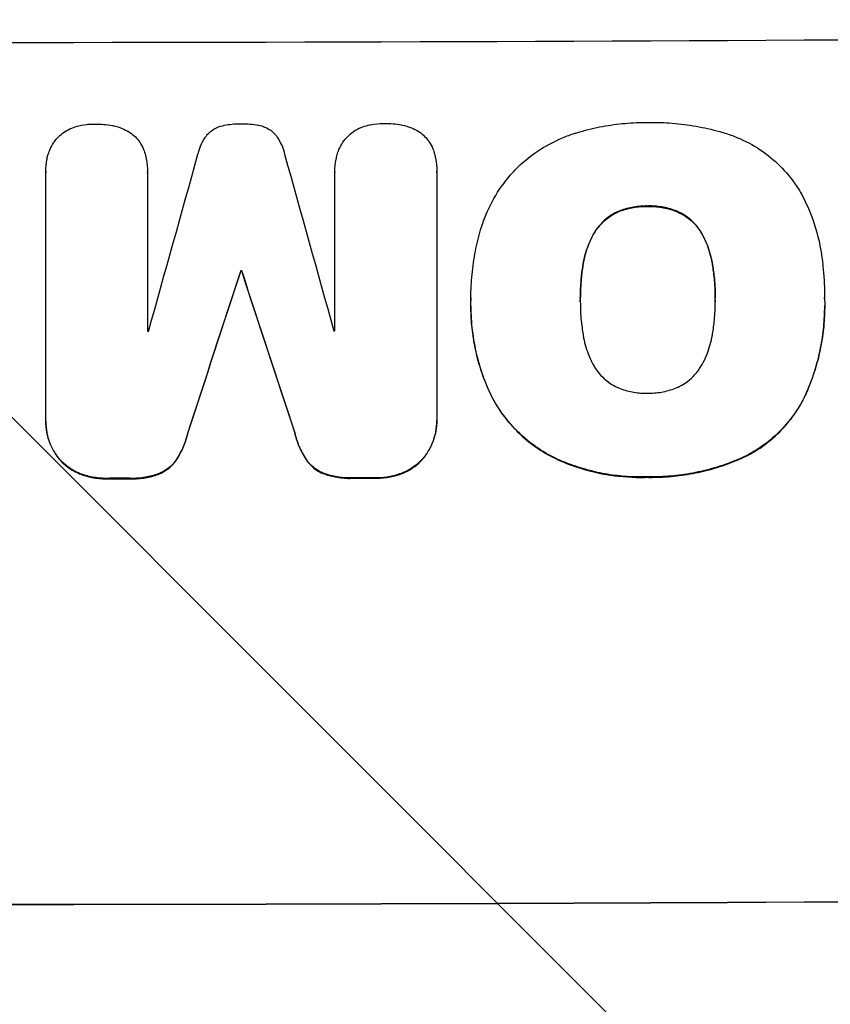
# Model space of a CAD drawing. Units: millimetres. Extents: x -5052 to 3627, y -3292 to 4689.
# Drawn here: x 558 to 657, y 3000 to 3120 of the extents above; entities that cross this region are included whole.
import ezdxf

# ---------------------------------------------------------------- set-up
doc = ezdxf.new("R2010")
doc.units = ezdxf.units.MM
doc.header["$LTSCALE"] = 20
doc.linetypes.add('HIDDEN', pattern=[9.525, 6.35, -3.175])
doc.layers.add('2d', color=230, linetype='Continuous')
doc.layers.add('EN-Free_Space_Hatch', color=10, linetype='HIDDEN')

msp = doc.modelspace()

# ---------------------------------------------------------------- hatches: boundary and pattern name
at = {"layer": 'EN-Free_Space_Hatch'}
h = msp.add_hatch(dxfattribs=at)
h.set_pattern_fill('ANSI31', color=256, scale=100)
h.set_pattern_definition([(315, (-459, 3189), (224.506, 224.506), [])])
edge = h.paths.add_edge_path()
edge.add_arc((541, 3189.01), 1000, 90, 180, ccw=False)
edge.add_arc((541, 3189.01), 1000, 0, 90, ccw=False)
edge.add_line((1541, 3189.01), (1541, 1091))
edge.add_arc((541, 1091), 1000, -33.05884, 0, ccw=False)
edge.add_arc((541, 0), 1000, 0, 33.05884, ccw=False)
edge.add_line((1541, 0), (1541, -312.3))
edge.add_line((1541, -312.3), (2288.9, -1083.26))
edge.add_arc((1571.15, -1779.55), 1000, -45.86955, 44.13045, ccw=False)
edge.add_arc((1571.15, -1779.55), 1000, 224.13045, 314.13045, ccw=False)
edge.add_line((853.39, -2475.85), (105.49, -1704.89))
edge.add_arc((1541, -312.3), 2000, 180, 224.13045, ccw=False)
edge.add_line((-459, -312.3), (-459, 0))
edge.add_arc((541, 0), 1000, 146.94116, 180, ccw=False)
edge.add_arc((541, 1091), 1000, 180, 213.05884, ccw=False)
edge.add_line((-459, 1091), (-459, 3189.01))
edge = h.paths.add_edge_path()
edge.add_arc((-2705, -491), 500, 0, 360)

# ---------------------------------------------------------------- linework, layer by layer
at = {"layer": '2d'}
for p, q in [((561.03, 3101.45), (561.03, 3101.5)), ((573.42, 3101.33), (573.42, 3101.39)), ((596.22, 3101.36), (596.22, 3101.41)), ((596.22, 3082.04), (596.22, 3101.33)), ((608.63, 3101.42), (608.63, 3101.47)), ((608.63, 3101.37), (608.63, 3071.42)), ((561.03, 3071.32), (561.03, 3101.27)), ((573.41, 3101.28), (573.41, 3082)), ((584.77, 3089.32), (584.77, 3089.37)), ((584.88, 3089.32), (584.88, 3089.37)), ((612.78, 3086.08), (612.78, 3086.13)), ((626.1, 3085.77), (626.1, 3085.82)), ((642.52, 3085.84), (642.52, 3085.89)), ((655.83, 3086.05), (655.83, 3086.1)), ((612.78, 3085.05), (612.78, 3085.1)), ((655.85, 3085.07), (655.85, 3085.12)), ((561.03, 3071.05), (561.03, 3071.1)), ((608.63, 3071.14), (608.63, 3071.19))]:
    msp.add_line(p, q, dxfattribs=at)
for centre, major_axis, ratio, start_param, end_param in [((541, 3174.66), (1099, 0), 0.052336, -1.707396, -1.434197), ((541, 3023.05), (-1097.9, -3927.98), 0.003793, 1.586864, 1.592351), ((541, 3337.1), (-1097.9, 3939.27), 0.003773, 1.629063, 1.634537), ((541, 3013.32), (-1098.87, -3351.53), 0.005081, 1.589262, 1.59514), ((541, 3146.79), (1099, 0), 0.052336, -1.530957, -1.530861), ((541, 3280.65), (-1098.87, 3353.43), 0.005076, 1.626221, 1.632096), ((541, 3139.44), (1098, 0), 0.052336, -1.54127, -1.541158), ((541, 3139.44), (1098, 0), 0.052336, -1.520592, -1.520479), ((541, 3121.56), (1099, 0), 0.052336, -1.545816, -1.543263), ((541, 3121.56), (1099, 0), 0.052336, -1.518552, -1.515986), ((541, 3069.8), (1099, 0), 0.052336, -1.707396, -1.434197)]:
    msp.add_ellipse(centre, major_axis=major_axis, ratio=ratio, start_param=start_param, end_param=end_param, dxfattribs=at)
at = {"layer": '2d', "extrusion": (0, 0, -1)}
for centre, major_axis, ratio, start_param, end_param in [((541, 3013.32), (-1097.87, -3348.48), 0.005081, -1.595176, -1.589293), ((541, 3146.79), (-1098, 0), 0.052336, -1.610768, -1.610672), ((541, 3280.65), (-1097.87, 3350.38), 0.005076, -1.632138, -1.626257), ((541, 3121.56), (-1098, 0), 0.052336, -1.598354, -1.5958), ((541, 3121.56), (-1098, 0), 0.052336, -1.625657, -1.623089), ((541, 3069.8), (-1100, 0), 0.052336, -1.707271, -1.434322)]:
    msp.add_ellipse(centre, major_axis=major_axis, ratio=ratio, start_param=start_param, end_param=end_param, dxfattribs=at)
at = {"layer": '2d'}
for points, knots in [([(625.43, 3106.09), (625.52, 3106.11), (625.6, 3106.14), (626.6, 3106.44), (627.52, 3106.68), (629.36, 3107.04), (630.29, 3107.18), (632.12, 3107.36), (633.03, 3107.41), (634.05, 3107.42), (634.17, 3107.42), (634.3, 3107.41)], [120.942186, 120.942186, 120.942186, 120.942186, 121.199775, 121.199775, 123.896785, 123.896785, 126.593796, 126.593796, 129.290806, 129.290806, 129.660091, 129.660091, 129.660091, 129.660091]), ([(634.3, 3107.41), (634.46, 3107.42), (634.63, 3107.42), (635.73, 3107.42), (636.69, 3107.38), (638.61, 3107.21), (639.58, 3107.07), (641.52, 3106.7), (642.48, 3106.47), (643.53, 3106.16), (643.62, 3106.13), (643.72, 3106.1)], [135.101515, 135.101515, 135.101515, 135.101515, 135.597811, 135.597811, 138.427958, 138.427958, 141.258105, 141.258105, 144.088252, 144.088252, 144.366696, 144.366696, 144.366696, 144.366696]), ([(561.98, 3104.94), (561.98, 3104.94), (561.99, 3104.95), (562.17, 3105.21), (562.36, 3105.45), (562.77, 3105.86), (563.01, 3106.06), (563.28, 3106.24), (563.3, 3106.25), (563.31, 3106.26)], [16.676882, 16.676882, 16.676882, 16.676882, 16.703195, 16.703195, 17.582243, 17.582243, 18.461415, 18.461415, 18.518849, 18.518849, 18.518849, 18.518849]), ([(563.31, 3106.26), (563.59, 3106.44), (563.89, 3106.6), (564.48, 3106.84), (564.77, 3106.94), (565.06, 3107)], [22.04685, 22.04685, 22.04685, 22.04685, 22.995756, 22.995756, 23.846902, 23.846902, 23.846902, 23.846902]), ([(565.06, 3107), (565.16, 3107.03), (565.26, 3107.05), (565.88, 3107.17), (566.41, 3107.22), (566.94, 3107.22), (566.95, 3107.22), (566.97, 3107.22)], [34.800978, 34.800978, 34.800978, 34.800978, 35.094777, 35.094777, 36.620795, 36.620795, 36.672328, 36.672328, 36.672328, 36.672328]), ([(566.97, 3107.22), (567, 3107.22), (567.04, 3107.22), (567.75, 3107.22), (568.44, 3107.16), (569.16, 3107.02), (569.19, 3107.02), (569.22, 3107.01)], [48.233524, 48.233524, 48.233524, 48.233524, 48.339027, 48.339027, 50.353681, 50.353681, 50.436527, 50.436527, 50.436527, 50.436527]), ([(569.22, 3107.01), (569.6, 3106.93), (569.97, 3106.82), (570.61, 3106.56), (570.88, 3106.42), (571.13, 3106.27)], [28.653176, 28.653176, 28.653176, 28.653176, 29.761939, 29.761939, 30.603096, 30.603096, 30.603096, 30.603096]), ([(571.13, 3106.27), (571.18, 3106.24), (571.23, 3106.21), (571.52, 3106.01), (571.74, 3105.83), (572.13, 3105.45), (572.31, 3105.23), (572.48, 3104.98), (572.49, 3104.96), (572.5, 3104.95)], [22.0472, 22.0472, 22.0472, 22.0472, 22.219084, 22.219084, 23.042105, 23.042105, 23.864966, 23.864966, 23.910522, 23.910522, 23.910522, 23.910522]), ([(580.64, 3105.87), (580.7, 3105.94), (580.76, 3106), (580.98, 3106.23), (581.16, 3106.37), (581.55, 3106.64), (581.76, 3106.75), (582.2, 3106.93), (582.43, 3107), (582.69, 3107.05), (582.72, 3107.06), (582.75, 3107.06)], [13.144645, 13.144645, 13.144645, 13.144645, 13.414947, 13.414947, 14.085994, 14.085994, 14.75704, 14.75704, 15.428086, 15.428086, 15.520583, 15.520583, 15.520583, 15.520583]), ([(582.75, 3107.06), (583.41, 3107.19), (584.07, 3107.25), (584.75, 3107.25), (584.79, 3107.25), (584.84, 3107.25)], [45.293164, 45.293164, 45.293164, 45.293164, 47.211378, 47.211378, 47.340901, 47.340901, 47.340901, 47.340901]), ([(584.84, 3107.25), (584.87, 3107.25), (584.9, 3107.25), (585.58, 3107.25), (586.25, 3107.2), (586.92, 3107.07)], [48.206092, 48.206092, 48.206092, 48.206092, 48.306319, 48.306319, 50.24545, 50.24545, 50.24545, 50.24545]), ([(586.92, 3107.07), (586.94, 3107.07), (586.96, 3107.07), (587.21, 3107.02), (587.44, 3106.95), (587.89, 3106.76), (588.1, 3106.65), (588.5, 3106.38), (588.68, 3106.23), (588.9, 3106.01), (588.96, 3105.95), (589.02, 3105.88)], [17.039196, 17.039196, 17.039196, 17.039196, 17.097236, 17.097236, 17.781318, 17.781318, 18.465399, 18.465399, 19.14948, 19.14948, 19.403876, 19.403876, 19.403876, 19.403876]), ([(597.19, 3105), (597.2, 3105.01), (597.2, 3105.02), (597.38, 3105.28), (597.57, 3105.51), (597.99, 3105.93), (598.22, 3106.12), (598.49, 3106.31), (598.51, 3106.32), (598.53, 3106.33)], [16.686004, 16.686004, 16.686004, 16.686004, 16.711614, 16.711614, 17.590553, 17.590553, 18.470877, 18.470877, 18.529041, 18.529041, 18.529041, 18.529041]), ([(598.53, 3106.33), (598.8, 3106.51), (599.1, 3106.67), (599.69, 3106.91), (599.98, 3107.01), (600.27, 3107.07)], [22.059154, 22.059154, 22.059154, 22.059154, 23.009246, 23.009246, 23.860933, 23.860933, 23.860933, 23.860933]), ([(600.27, 3107.07), (600.37, 3107.1), (600.47, 3107.12), (601.1, 3107.24), (601.62, 3107.29), (602.15, 3107.3), (602.16, 3107.3), (602.18, 3107.3)], [34.82153, 34.82153, 34.82153, 34.82153, 35.115595, 35.115595, 36.643518, 36.643518, 36.695117, 36.695117, 36.695117, 36.695117]), ([(602.18, 3107.3), (602.22, 3107.3), (602.25, 3107.3), (602.96, 3107.3), (603.65, 3107.24), (604.37, 3107.1), (604.4, 3107.09), (604.43, 3107.09)], [48.263235, 48.263235, 48.263235, 48.263235, 48.368873, 48.368873, 50.386485, 50.386485, 50.469031, 50.469031, 50.469031, 50.469031]), ([(604.43, 3107.09), (604.81, 3107.01), (605.19, 3106.9), (605.82, 3106.64), (606.09, 3106.5), (606.34, 3106.35)], [28.672297, 28.672297, 28.672297, 28.672297, 29.783074, 29.783074, 30.624458, 30.624458, 30.624458, 30.624458]), ([(606.34, 3106.35), (606.4, 3106.32), (606.45, 3106.29), (606.74, 3106.09), (606.95, 3105.91), (607.34, 3105.53), (607.52, 3105.31), (607.69, 3105.06), (607.7, 3105.05), (607.71, 3105.03)], [22.062941, 22.062941, 22.062941, 22.062941, 22.235876, 22.235876, 23.060172, 23.060172, 23.882899, 23.882899, 23.927616, 23.927616, 23.927616, 23.927616]), ([(561.29, 3103.41), (561.35, 3103.62), (561.42, 3103.84), (561.63, 3104.35), (561.79, 3104.66), (561.98, 3104.94)], [17.699318, 17.699318, 17.699318, 17.699318, 18.327807, 18.327807, 19.287621, 19.287621, 19.287621, 19.287621]), ([(572.5, 3104.95), (572.66, 3104.69), (572.81, 3104.42), (573.02, 3103.9), (573.1, 3103.67), (573.16, 3103.43)], [28.18746, 28.18746, 28.18746, 28.18746, 29.064674, 29.064674, 29.766343, 29.766343, 29.766343, 29.766343]), ([(579.56, 3103.54), (579.63, 3103.88), (579.74, 3104.22), (580.02, 3104.9), (580.21, 3105.25), (580.49, 3105.67), (580.56, 3105.77), (580.64, 3105.87)], [18.819702, 18.819702, 18.819702, 18.819702, 19.812013, 19.812013, 20.912413, 20.912413, 21.268162, 21.268162, 21.268162, 21.268162]), ([(589.02, 3105.88), (589.09, 3105.8), (589.15, 3105.71), (589.44, 3105.28), (589.63, 3104.92), (589.92, 3104.23), (590.02, 3103.9), (590.1, 3103.56)], [32.870997, 32.870997, 32.870997, 32.870997, 33.190818, 33.190818, 34.335092, 34.335092, 35.317086, 35.317086, 35.317086, 35.317086]), ([(596.5, 3103.48), (596.56, 3103.69), (596.63, 3103.9), (596.85, 3104.42), (597.01, 3104.72), (597.19, 3105)], [17.709702, 17.709702, 17.709702, 17.709702, 18.338574, 18.338574, 19.298384, 19.298384, 19.298384, 19.298384]), ([(607.71, 3105.03), (607.88, 3104.78), (608.02, 3104.5), (608.24, 3103.98), (608.31, 3103.75), (608.38, 3103.51)], [28.207228, 28.207228, 28.207228, 28.207228, 29.084429, 29.084429, 29.786574, 29.786574, 29.786574, 29.786574]), ([(618.03, 3101.5), (618.09, 3101.57), (618.16, 3101.64), (619.01, 3102.49), (619.89, 3103.22), (621.82, 3104.53), (622.86, 3105.09), (624.43, 3105.75), (624.93, 3105.93), (625.43, 3106.09)], [66.180962, 66.180962, 66.180962, 66.180962, 66.460587, 66.460587, 69.789321, 69.789321, 73.118055, 73.118055, 74.606674, 74.606674, 74.606674, 74.606674]), ([(643.72, 3106.1), (644.2, 3105.96), (644.68, 3105.79), (646.15, 3105.19), (647.1, 3104.68), (648.87, 3103.51), (649.68, 3102.84), (651.11, 3101.42), (651.78, 3100.61), (652.55, 3099.47), (652.73, 3099.19), (652.9, 3098.9)], [77.725382, 77.725382, 77.725382, 77.725382, 79.173576, 79.173576, 82.223205, 82.223205, 85.272834, 85.272834, 88.315031, 88.315031, 89.256973, 89.256973, 89.256973, 89.256973]), ([(561.03, 3101.27), (561.03, 3101.35), (561.03, 3101.43), (561.03, 3101.95), (561.07, 3102.41), (561.19, 3103.05), (561.24, 3103.23), (561.29, 3103.41)], [21.116657, 21.116657, 21.116657, 21.116657, 21.351667, 21.351667, 22.685913, 22.685913, 23.221207, 23.221207, 23.221207, 23.221207]), ([(573.16, 3103.43), (573.2, 3103.28), (573.23, 3103.14), (573.37, 3102.46), (573.42, 3101.91), (573.42, 3101.39), (573.42, 3101.35), (573.42, 3101.32), (573.41, 3101.28)], [-1.999607, -1.999607, -1.999607, -1.999607, -1.581052, -1.581052, 0, 0, 0, 0.102991, 0.102991, 0.102991, 0.102991]), ([(596.22, 3101.33), (596.22, 3101.36), (596.22, 3101.38), (596.22, 3101.91), (596.27, 3102.42), (596.41, 3103.11), (596.45, 3103.29), (596.5, 3103.48)], [23.680274, 23.680274, 23.680274, 23.680274, 23.761063, 23.761063, 25.244749, 25.244749, 25.782606, 25.782606, 25.782606, 25.782606]), ([(608.38, 3103.51), (608.41, 3103.37), (608.44, 3103.22), (608.58, 3102.54), (608.63, 3102), (608.63, 3101.47), (608.63, 3101.44), (608.63, 3101.4), (608.63, 3101.37)], [-1.999776, -1.999776, -1.999776, -1.999776, -1.581521, -1.581521, 0, 0, 0, 0.102992, 0.102992, 0.102992, 0.102992]), ([(613.96, 3094.35), (614.14, 3094.96), (614.35, 3095.55), (615.05, 3097.24), (615.62, 3098.31), (616.81, 3100.08), (617.4, 3100.82), (618.03, 3101.5)], [59.420078, 59.420078, 59.420078, 59.420078, 61.200406, 61.200406, 64.594608, 64.594608, 67.325013, 67.325013, 67.325013, 67.325013]), ([(652.9, 3098.9), (653.3, 3098.18), (653.67, 3097.42), (654.56, 3095.29), (654.99, 3093.86), (655.37, 3091.9), (655.46, 3091.36), (655.52, 3090.82)], [123.424961, 123.424961, 123.424961, 123.424961, 125.795627, 125.795627, 129.985496, 129.985496, 131.553418, 131.553418, 131.553418, 131.553418]), ([(634.3, 3097.24), (634.21, 3097.25), (634.12, 3097.25), (633.49, 3097.24), (632.93, 3097.19), (631.81, 3096.97), (631.25, 3096.8), (630.68, 3096.56), (630.63, 3096.54), (630.59, 3096.52)], [12.80692, 12.80692, 12.80692, 12.80692, 13.073196, 13.073196, 14.708538, 14.708538, 16.34388, 16.34388, 16.474123, 16.474123, 16.474123, 16.474123]), ([(630.59, 3096.47), (630.63, 3096.49), (630.68, 3096.5), (631.25, 3096.75), (631.81, 3096.91), (632.93, 3097.14), (633.49, 3097.19), (634.12, 3097.2), (634.21, 3097.19), (634.3, 3097.19)], [35.811018, 35.811018, 35.811018, 35.811018, 35.941258, 35.941258, 37.576592, 37.576592, 39.211926, 39.211926, 39.4782, 39.4782, 39.4782, 39.4782]), ([(637.99, 3096.55), (637.95, 3096.57), (637.92, 3096.59), (637.34, 3096.82), (636.78, 3096.99), (635.65, 3097.2), (635.09, 3097.25), (634.46, 3097.25), (634.38, 3097.25), (634.3, 3097.24)], [9.763992, 9.763992, 9.763992, 9.763992, 9.879648, 9.879648, 11.528647, 11.528647, 13.177646, 13.177646, 13.419557, 13.419557, 13.419557, 13.419557]), ([(634.3, 3097.19), (634.38, 3097.19), (634.46, 3097.2), (635.09, 3097.2), (635.65, 3097.15), (636.78, 3096.93), (637.34, 3096.77), (637.92, 3096.53), (637.95, 3096.52), (637.99, 3096.5)], [39.283201, 39.283201, 39.283201, 39.283201, 39.52511, 39.52511, 41.1741, 41.1741, 42.82309, 42.82309, 42.938744, 42.938744, 42.938744, 42.938744]), ([(640.92, 3093.86), (640.83, 3094.02), (640.74, 3094.17), (640.4, 3094.67), (640.14, 3094.99), (639.57, 3095.55), (639.25, 3095.82), (638.62, 3096.24), (638.31, 3096.41), (637.99, 3096.55)], [3.072631, 3.072631, 3.072631, 3.072631, 3.598042, 3.598042, 4.797389, 4.797389, 6.001868, 6.001868, 6.996314, 6.996314, 6.996314, 6.996314]), ([(630.59, 3096.52), (630.28, 3096.38), (629.98, 3096.21), (629.35, 3095.78), (629.03, 3095.51), (628.47, 3094.95), (628.2, 3094.63), (627.86, 3094.12), (627.77, 3093.96), (627.68, 3093.8)], [12.294465, 12.294465, 12.294465, 12.294465, 13.261887, 13.261887, 14.468969, 14.468969, 15.67154, 15.67154, 16.204297, 16.204297, 16.204297, 16.204297]), ([(627.68, 3093.74), (627.77, 3093.91), (627.86, 3094.07), (628.2, 3094.57), (628.47, 3094.89), (629.03, 3095.46), (629.35, 3095.73), (629.98, 3096.16), (630.28, 3096.32), (630.59, 3096.47)], [22.35415, 22.35415, 22.35415, 22.35415, 22.88691, 22.88691, 24.089482, 24.089482, 25.296556, 25.296556, 26.26397, 26.26397, 26.26397, 26.26397]), ([(637.99, 3096.5), (638.31, 3096.36), (638.62, 3096.19), (639.25, 3095.76), (639.57, 3095.5), (640.14, 3094.94), (640.4, 3094.62), (640.74, 3094.12), (640.83, 3093.96), (640.92, 3093.8)], [31.460657, 31.460657, 31.460657, 31.460657, 32.455093, 32.455093, 33.659563, 33.659563, 34.85891, 34.85891, 35.384325, 35.384325, 35.384325, 35.384325]), ([(612.78, 3085.77), (612.78, 3085.89), (612.78, 3086.01), (612.78, 3087.05), (612.83, 3087.98), (613.01, 3089.87), (613.14, 3090.82), (613.5, 3092.63), (613.71, 3093.5), (613.96, 3094.35)], [88.297578, 88.297578, 88.297578, 88.297578, 88.656924, 88.656924, 91.420661, 91.420661, 94.184398, 94.184398, 96.715859, 96.715859, 96.715859, 96.715859]), ([(627.68, 3093.8), (627.49, 3093.45), (627.32, 3093.1), (626.88, 3092.02), (626.65, 3091.27), (626.47, 3090.36), (626.45, 3090.21), (626.42, 3090.06)], [29.757778, 29.757778, 29.757778, 29.757778, 30.860142, 30.860142, 33.061165, 33.061165, 33.50548, 33.50548, 33.50548, 33.50548]), ([(626.42, 3090.01), (626.45, 3090.16), (626.47, 3090.31), (626.65, 3091.22), (626.88, 3091.97), (627.32, 3093.05), (627.49, 3093.4), (627.68, 3093.74)], [37.018767, 37.018767, 37.018767, 37.018767, 37.463079, 37.463079, 39.664099, 39.664099, 40.766465, 40.766465, 40.766465, 40.766465]), ([(642.19, 3090.13), (642.17, 3090.28), (642.15, 3090.42), (641.97, 3091.31), (641.75, 3092.04), (641.3, 3093.12), (641.12, 3093.5), (640.92, 3093.86)], [1.734478, 1.734478, 1.734478, 1.734478, 2.159966, 2.159966, 4.319933, 4.319933, 5.488343, 5.488343, 5.488343, 5.488343]), ([(640.92, 3093.8), (641.12, 3093.44), (641.3, 3093.07), (641.75, 3091.99), (641.97, 3091.25), (642.15, 3090.37), (642.17, 3090.22), (642.19, 3090.08)], [63.756597, 63.756597, 63.756597, 63.756597, 64.925002, 64.925002, 67.084969, 67.084969, 67.510458, 67.510458, 67.510458, 67.510458]), ([(655.52, 3090.82), (655.58, 3090.39), (655.63, 3089.96), (655.78, 3088.38), (655.83, 3087.23), (655.83, 3086.1), (655.83, 3086.06), (655.83, 3086.01), (655.83, 3085.96)], [-4.647717, -4.647717, -4.647717, -4.647717, -3.386318, -3.386318, 0, 0, 0, 0.143603, 0.143603, 0.143603, 0.143603]), ([(626.42, 3090.06), (626.33, 3089.52), (626.26, 3088.97), (626.14, 3087.62), (626.1, 3086.82), (626.1, 3085.96), (626.1, 3085.89), (626.1, 3085.82)], [72.153028, 72.153028, 72.153028, 72.153028, 73.739428, 73.739428, 76.111017, 76.111017, 76.322995, 76.322995, 76.322995, 76.322995]), ([(626.1, 3086), (626.1, 3086.78), (626.14, 3087.57), (626.26, 3088.91), (626.33, 3089.46), (626.42, 3090.01)], [37.830264, 37.830264, 37.830264, 37.830264, 40.161121, 40.161121, 41.760967, 41.760967, 41.760967, 41.760967]), ([(642.52, 3085.89), (642.52, 3085.95), (642.53, 3086.01), (642.53, 3086.07), (642.53, 3086.86), (642.49, 3087.66), (642.36, 3089.02), (642.29, 3089.58), (642.19, 3090.13)], [-0.181199, -0.181199, -0.181199, -0.181199, 0, 0, 0, 2.366234, 2.366234, 3.988186, 3.988186, 3.988186, 3.988186]), ([(642.19, 3090.08), (642.29, 3089.52), (642.36, 3088.97), (642.49, 3087.62), (642.52, 3086.83), (642.53, 3086.05)], [-3.988185, -3.988185, -3.988185, -3.988185, -2.36623, -2.36623, -0.026312, -0.026312, -0.026312, -0.026312]), ([(615, 3074.73), (614.9, 3074.96), (614.8, 3075.19), (614.38, 3076.2), (614.1, 3077), (613.61, 3078.6), (613.41, 3079.42), (613.09, 3081.05), (612.97, 3081.87), (612.81, 3083.5), (612.78, 3084.31), (612.78, 3085.32), (612.78, 3085.54), (612.78, 3085.77)], [66.290443, 66.290443, 66.290443, 66.290443, 67.002359, 67.002359, 69.389147, 69.389147, 71.775935, 71.775935, 74.162723, 74.162723, 76.549511, 76.549511, 77.215314, 77.215314, 77.215314, 77.215314]), ([(626.1, 3085.82), (626.1, 3085.75), (626.1, 3085.68), (626.1, 3084.84), (626.13, 3084.06), (626.26, 3082.73), (626.34, 3082.17), (626.43, 3081.61)], [73.51778, 73.51778, 73.51778, 73.51778, 73.72851, 73.72851, 76.028299, 76.028299, 77.653715, 77.653715, 77.653715, 77.653715]), ([(642.19, 3081.68), (642.29, 3082.25), (642.37, 3082.82), (642.49, 3084.13), (642.53, 3084.87), (642.53, 3085.59), (642.53, 3085.69), (642.53, 3085.79), (642.52, 3085.89)], [-3.839663, -3.839663, -3.839663, -3.839663, -2.187947, -2.187947, 0, 0, 0, 0.296734, 0.296734, 0.296734, 0.296734]), ([(655.83, 3085.96), (655.84, 3085.68), (655.85, 3085.4), (655.85, 3085.12), (655.85, 3084.29), (655.81, 3083.45), (655.65, 3081.76), (655.52, 3080.91), (655.19, 3079.21), (654.98, 3078.36), (654.47, 3076.69), (654.18, 3075.86), (653.72, 3074.74), (653.58, 3074.43), (653.44, 3074.13)], [-0.8383, -0.8383, -0.8383, -0.8383, 0, 0, 0, 2.479443, 2.479443, 4.958885, 4.958885, 7.438328, 7.438328, 9.91777, 9.91777, 10.865896, 10.865896, 10.865896, 10.865896]), ([(612.78, 3085.05), (612.78, 3084.07), (612.83, 3083.08), (613.07, 3081.1), (613.24, 3080.11), (613.72, 3078.15), (614.01, 3077.18), (614.56, 3075.7), (614.77, 3075.19), (615, 3074.68)], [46.984636, 46.984636, 46.984636, 46.984636, 49.917542, 49.917542, 52.850449, 52.850449, 55.783356, 55.783356, 57.390273, 57.390273, 57.390273, 57.390273]), ([(653.44, 3074.08), (653.58, 3074.38), (653.72, 3074.7), (654.18, 3075.82), (654.48, 3076.65), (654.98, 3078.32), (655.19, 3079.17), (655.52, 3080.86), (655.65, 3081.71), (655.81, 3083.4), (655.85, 3084.24), (655.85, 3085.07)], [-10.865131, -10.865131, -10.865131, -10.865131, -9.906763, -9.906763, -7.430072, -7.430072, -4.953381, -4.953381, -2.476691, -2.476691, 0, 0, 0, 0]), ([(626.43, 3081.61), (626.45, 3081.48), (626.47, 3081.35), (626.65, 3080.46), (626.88, 3079.7), (627.33, 3078.61), (627.5, 3078.24), (627.69, 3077.89)], [37.467283, 37.467283, 37.467283, 37.467283, 37.854095, 37.854095, 40.076184, 40.076184, 41.212708, 41.212708, 41.212708, 41.212708]), ([(640.92, 3077.95), (641.12, 3078.31), (641.3, 3078.69), (641.75, 3079.77), (641.97, 3080.5), (642.14, 3081.39), (642.17, 3081.53), (642.19, 3081.68)], [63.159427, 63.159427, 63.159427, 63.159427, 64.332686, 64.332686, 66.475202, 66.475202, 66.909313, 66.909313, 66.909313, 66.909313]), ([(627.69, 3077.89), (627.79, 3077.72), (627.89, 3077.56), (628.23, 3077.05), (628.5, 3076.73), (629.07, 3076.16), (629.39, 3075.9), (630.02, 3075.48), (630.31, 3075.31), (630.62, 3075.17)], [22.562103, 22.562103, 22.562103, 22.562103, 23.106632, 23.106632, 24.321627, 24.321627, 25.539079, 25.539079, 26.488609, 26.488609, 26.488609, 26.488609]), ([(637.99, 3075.21), (638.3, 3075.35), (638.6, 3075.52), (639.23, 3075.95), (639.55, 3076.22), (640.12, 3076.79), (640.39, 3077.11), (640.73, 3077.62), (640.83, 3077.78), (640.92, 3077.95)], [31.889694, 31.889694, 31.889694, 31.889694, 32.853902, 32.853902, 34.072058, 34.072058, 35.287542, 35.287542, 35.825201, 35.825201, 35.825201, 35.825201]), ([(630.62, 3075.17), (630.66, 3075.16), (630.7, 3075.14), (631.28, 3074.9), (631.85, 3074.73), (632.98, 3074.52), (633.55, 3074.47), (634.17, 3074.47), (634.23, 3074.47), (634.3, 3074.47)], [36.334613, 36.334613, 36.334613, 36.334613, 36.463135, 36.463135, 38.122217, 38.122217, 39.781298, 39.781298, 39.97716, 39.97716, 39.97716, 39.97716]), ([(634.3, 3074.47), (634.36, 3074.47), (634.42, 3074.47), (635.04, 3074.47), (635.62, 3074.53), (636.77, 3074.76), (637.34, 3074.93), (637.93, 3075.18), (637.96, 3075.19), (637.99, 3075.21)], [40.180379, 40.180379, 40.180379, 40.180379, 40.362975, 40.362975, 42.048685, 42.048685, 43.734394, 43.734394, 43.835255, 43.835255, 43.835255, 43.835255]), ([(623.46, 3066.38), (622.6, 3066.77), (621.77, 3067.23), (620.06, 3068.38), (619.19, 3069.09), (617.67, 3070.61), (616.95, 3071.47), (615.82, 3073.14), (615.38, 3073.92), (615, 3074.73)], [33.076187, 33.076187, 33.076187, 33.076187, 35.751258, 35.751258, 39.003898, 39.003898, 42.24601, 42.24601, 44.782502, 44.782502, 44.782502, 44.782502]), ([(615, 3074.68), (615.38, 3073.87), (615.83, 3073.08), (616.95, 3071.41), (617.67, 3070.55), (619.2, 3069.03), (620.06, 3068.32), (621.78, 3067.18), (622.6, 3066.72), (623.46, 3066.33)], [59.162339, 59.162339, 59.162339, 59.162339, 61.705385, 61.705385, 64.949785, 64.949785, 68.200119, 68.200119, 70.868619, 70.868619, 70.868619, 70.868619]), ([(653.44, 3074.13), (653.12, 3073.47), (652.76, 3072.84), (651.77, 3071.37), (651.1, 3070.56), (649.68, 3069.13), (648.87, 3068.46), (647.37, 3067.44), (646.71, 3067.06), (646.02, 3066.72)], [7.002645, 7.002645, 7.002645, 7.002645, 9.063853, 9.063853, 12.085137, 12.085137, 15.121205, 15.121205, 17.283249, 17.283249, 17.283249, 17.283249]), ([(646.02, 3066.67), (646.71, 3067), (647.36, 3067.38), (648.86, 3068.4), (649.67, 3069.07), (651.09, 3070.5), (651.76, 3071.31), (652.75, 3072.78), (653.12, 3073.42), (653.44, 3074.08)], [79.60627, 79.60627, 79.60627, 79.60627, 81.757746, 81.757746, 84.790101, 84.790101, 87.815074, 87.815074, 89.886822, 89.886822, 89.886822, 89.886822]), ([(608.63, 3071.42), (608.63, 3071.34), (608.63, 3071.27), (608.63, 3071.19), (608.63, 3070.74), (608.59, 3070.27), (608.4, 3069.33), (608.26, 3068.87), (607.9, 3067.98), (607.67, 3067.55), (607.24, 3066.92), (607.08, 3066.7), (606.9, 3066.49)], [-0.23204, -0.23204, -0.23204, -0.23204, 0, 0, 0, 1.363715, 1.363715, 2.72743, 2.72743, 4.091145, 4.091145, 4.890323, 4.890323, 4.890323, 4.890323]), ([(562.75, 3066.4), (562.58, 3066.6), (562.42, 3066.82), (562, 3067.44), (561.77, 3067.87), (561.39, 3068.77), (561.25, 3069.23), (561.07, 3070.17), (561.03, 3070.64), (561.03, 3071.17), (561.03, 3071.25), (561.03, 3071.32)], [17.046621, 17.046621, 17.046621, 17.046621, 17.827949, 17.827949, 19.199131, 19.199131, 20.570313, 20.570313, 21.941494, 21.941494, 22.164255, 22.164255, 22.164255, 22.164255]), ([(561.03, 3071.05), (561.03, 3070.59), (561.07, 3070.12), (561.25, 3069.18), (561.39, 3068.71), (561.77, 3067.82), (562, 3067.39), (562.42, 3066.77), (562.58, 3066.55), (562.75, 3066.35)], [21.941488, 21.941488, 21.941488, 21.941488, 23.31267, 23.31267, 24.683851, 24.683851, 26.055033, 26.055033, 26.836361, 26.836361, 26.836361, 26.836361]), ([(606.9, 3066.44), (607.08, 3066.65), (607.24, 3066.87), (607.67, 3067.5), (607.9, 3067.92), (608.26, 3068.81), (608.4, 3069.28), (608.59, 3070.21), (608.63, 3070.68), (608.63, 3071.14)], [-4.89032, -4.89032, -4.89032, -4.89032, -4.091146, -4.091146, -2.72743, -2.72743, -1.363715, -1.363715, 0, 0, 0, 0]), ([(578.32, 3069.68), (578.19, 3069.12), (578.02, 3068.57), (577.56, 3067.48), (577.28, 3066.93), (576.94, 3066.42)], [2.154689, 2.154689, 2.154689, 2.154689, 3.771688, 3.771688, 5.513146, 5.513146, 5.513146, 5.513146]), ([(576.94, 3066.37), (577.28, 3066.88), (577.56, 3067.43), (578.02, 3068.52), (578.19, 3069.07), (578.32, 3069.62)], [54.843812, 54.843812, 54.843812, 54.843812, 56.585269, 56.585269, 58.202269, 58.202269, 58.202269, 58.202269]), ([(592.71, 3066.45), (592.38, 3066.97), (592.09, 3067.52), (591.63, 3068.61), (591.46, 3069.16), (591.33, 3069.7)], [26.438315, 26.438315, 26.438315, 26.438315, 28.190673, 28.190673, 29.79455, 29.79455, 29.79455, 29.79455]), ([(591.33, 3069.65), (591.46, 3069.1), (591.63, 3068.56), (592.09, 3067.47), (592.38, 3066.92), (592.71, 3066.4)], [34.633292, 34.633292, 34.633292, 34.633292, 36.238454, 36.238454, 37.989587, 37.989587, 37.989587, 37.989587]), ([(646.02, 3066.72), (645.79, 3066.62), (645.55, 3066.51), (644.48, 3066.06), (643.62, 3065.75), (641.88, 3065.22), (641, 3065), (639.23, 3064.64), (638.35, 3064.51), (636.59, 3064.33), (635.72, 3064.29), (634.67, 3064.28), (634.49, 3064.29), (634.3, 3064.29)], [30.175456, 30.175456, 30.175456, 30.175456, 30.902395, 30.902395, 33.485842, 33.485842, 36.069289, 36.069289, 38.652736, 38.652736, 41.236182, 41.236182, 41.798233, 41.798233, 41.798233, 41.798233]), ([(634.3, 3064.24), (634.49, 3064.23), (634.67, 3064.23), (635.72, 3064.24), (636.59, 3064.28), (638.35, 3064.46), (639.23, 3064.59), (641, 3064.94), (641.88, 3065.17), (643.62, 3065.7), (644.48, 3066.01), (645.55, 3066.46), (645.79, 3066.56), (646.02, 3066.67)], [123.070499, 123.070499, 123.070499, 123.070499, 123.632546, 123.632546, 126.21597, 126.21597, 128.799395, 128.799395, 131.382819, 131.382819, 133.966244, 133.966244, 134.693196, 134.693196, 134.693196, 134.693196]), ([(565.18, 3064.71), (565.16, 3064.72), (565.13, 3064.73), (564.71, 3064.9), (564.32, 3065.11), (563.61, 3065.58), (563.29, 3065.85), (562.92, 3066.22), (562.83, 3066.31), (562.75, 3066.4)], [12.171652, 12.171652, 12.171652, 12.171652, 12.244016, 12.244016, 13.468492, 13.468492, 14.692968, 14.692968, 15.047187, 15.047187, 15.047187, 15.047187]), ([(562.75, 3066.35), (562.83, 3066.26), (562.92, 3066.17), (563.29, 3065.8), (563.61, 3065.53), (564.32, 3065.05), (564.71, 3064.85), (565.13, 3064.67), (565.16, 3064.66), (565.18, 3064.65)], [24.131871, 24.131871, 24.131871, 24.131871, 24.486369, 24.486369, 25.710773, 25.710773, 26.935177, 26.935177, 27.007408, 27.007408, 27.007408, 27.007408]), ([(576.94, 3066.42), (576.77, 3066.16), (576.58, 3065.93), (576.16, 3065.51), (575.92, 3065.31), (575.42, 3064.98), (575.16, 3064.84), (574.89, 3064.72)], [2.708835, 2.708835, 2.708835, 2.708835, 3.588232, 3.588232, 4.485521, 4.485521, 5.311342, 5.311342, 5.311342, 5.311342]), ([(574.89, 3064.67), (575.16, 3064.78), (575.42, 3064.93), (575.92, 3065.26), (576.16, 3065.46), (576.58, 3065.88), (576.77, 3066.11), (576.94, 3066.37)], [23.39745, 23.39745, 23.39745, 23.39745, 24.223598, 24.223598, 25.121001, 25.121001, 25.999958, 25.999958, 25.999958, 25.999958]), ([(594.75, 3064.76), (594.49, 3064.88), (594.23, 3065.02), (593.73, 3065.35), (593.49, 3065.55), (593.07, 3065.97), (592.88, 3066.2), (592.71, 3066.45)], [9.114017, 9.114017, 9.114017, 9.114017, 9.936077, 9.936077, 10.839735, 10.839735, 11.716431, 11.716431, 11.716431, 11.716431]), ([(592.71, 3066.4), (592.88, 3066.15), (593.07, 3065.92), (593.49, 3065.5), (593.73, 3065.3), (594.23, 3064.96), (594.49, 3064.82), (594.75, 3064.71)], [17.182582, 17.182582, 17.182582, 17.182582, 18.059278, 18.059278, 18.962935, 18.962935, 19.784992, 19.784992, 19.784992, 19.784992]), ([(606.9, 3066.49), (606.82, 3066.4), (606.74, 3066.32), (606.37, 3065.95), (606.04, 3065.67), (605.33, 3065.19), (604.94, 3064.98), (604.52, 3064.81), (604.5, 3064.8), (604.47, 3064.79)], [4.561453, 4.561453, 4.561453, 4.561453, 4.910264, 4.910264, 6.140074, 6.140074, 7.369883, 7.369883, 7.440153, 7.440153, 7.440153, 7.440153]), ([(604.47, 3064.74), (604.5, 3064.75), (604.52, 3064.75), (604.94, 3064.93), (605.33, 3065.14), (606.04, 3065.62), (606.37, 3065.89), (606.74, 3066.26), (606.82, 3066.35), (606.9, 3066.44)], [31.874962, 31.874962, 31.874962, 31.874962, 31.944197, 31.944197, 33.173453, 33.173453, 34.402709, 34.402709, 34.753679, 34.753679, 34.753679, 34.753679]), ([(634.3, 3064.29), (634.05, 3064.28), (633.81, 3064.28), (632.79, 3064.27), (632, 3064.3), (630.4, 3064.45), (629.6, 3064.56), (628, 3064.87), (627.21, 3065.06), (625.63, 3065.53), (624.85, 3065.8), (623.88, 3066.2), (623.67, 3066.29), (623.46, 3066.38)], [36.668029, 36.668029, 36.668029, 36.668029, 37.402797, 37.402797, 39.74078, 39.74078, 42.078764, 42.078764, 44.416747, 44.416747, 46.754731, 46.754731, 47.401691, 47.401691, 47.401691, 47.401691]), ([(623.46, 3066.33), (623.88, 3066.15), (624.3, 3065.97), (626.05, 3065.31), (627.41, 3064.93), (630.06, 3064.42), (631.47, 3064.26), (633.36, 3064.22), (633.83, 3064.22), (634.3, 3064.24)], [92.254234, 92.254234, 92.254234, 92.254234, 93.545319, 93.545319, 97.615845, 97.615845, 101.693126, 101.693126, 103.023564, 103.023564, 103.023564, 103.023564]), ([(568.45, 3064.11), (568.41, 3064.11), (568.37, 3064.11), (567.79, 3064.11), (567.24, 3064.16), (566.17, 3064.37), (565.67, 3064.51), (565.18, 3064.71)], [12.814831, 12.814831, 12.814831, 12.814831, 12.932375, 12.932375, 14.54901, 14.54901, 16.033541, 16.033541, 16.033541, 16.033541]), ([(565.18, 3064.65), (565.67, 3064.46), (566.17, 3064.32), (567.24, 3064.11), (567.79, 3064.06), (568.37, 3064.06), (568.41, 3064.06), (568.45, 3064.06)], [35.693803, 35.693803, 35.693803, 35.693803, 37.178333, 37.178333, 38.794966, 38.794966, 38.912511, 38.912511, 38.912511, 38.912511]), ([(574.89, 3064.72), (574.4, 3064.53), (573.88, 3064.38), (572.8, 3064.16), (572.22, 3064.11), (571.53, 3064.11), (571.39, 3064.11), (571.25, 3064.12)], [10.169481, 10.169481, 10.169481, 10.169481, 11.674593, 11.674593, 13.342878, 13.342878, 13.750732, 13.750732, 13.750732, 13.750732]), ([(571.25, 3064.06), (571.39, 3064.06), (571.53, 3064.05), (572.22, 3064.06), (572.8, 3064.11), (573.88, 3064.32), (574.4, 3064.47), (574.89, 3064.67)], [39.618199, 39.618199, 39.618199, 39.618199, 40.026052, 40.026052, 41.694117, 41.694117, 43.199421, 43.199421, 43.199421, 43.199421]), ([(598.39, 3064.17), (598.28, 3064.17), (598.16, 3064.17), (597.47, 3064.16), (596.87, 3064.22), (595.76, 3064.43), (595.25, 3064.58), (594.75, 3064.76)], [13.642433, 13.642433, 13.642433, 13.642433, 13.980719, 13.980719, 15.729151, 15.729151, 17.222634, 17.222634, 17.222634, 17.222634]), ([(594.75, 3064.71), (595.25, 3064.52), (595.76, 3064.38), (596.87, 3064.17), (597.47, 3064.11), (598.16, 3064.11), (598.28, 3064.12), (598.39, 3064.12)], [38.694944, 38.694944, 38.694944, 38.694944, 40.188424, 40.188424, 41.936852, 41.936852, 42.275137, 42.275137, 42.275137, 42.275137]), ([(604.47, 3064.79), (603.98, 3064.59), (603.48, 3064.44), (602.42, 3064.23), (601.87, 3064.18), (601.29, 3064.18), (601.25, 3064.18), (601.21, 3064.18)], [9.720301, 9.720301, 9.720301, 9.720301, 11.207758, 11.207758, 12.809705, 12.809705, 12.937955, 12.937955, 12.937955, 12.937955]), ([(601.21, 3064.13), (601.25, 3064.13), (601.29, 3064.13), (601.87, 3064.13), (602.42, 3064.18), (603.48, 3064.39), (603.98, 3064.54), (604.47, 3064.74)], [38.296144, 38.296144, 38.296144, 38.296144, 38.424394, 38.424394, 40.026337, 40.026337, 41.51379, 41.51379, 41.51379, 41.51379])]:
    msp.add_open_spline(points, degree=3, knots=knots, dxfattribs=at)
for points in [[(561.03, 3101.45), (561.03, 3101.37), (561.03, 3101.29), (561.03, 3101.22)], [(573.41, 3101.23), (573.42, 3101.26), (573.42, 3101.3), (573.42, 3101.33)], [(596.22, 3101.36), (596.22, 3101.33), (596.22, 3101.31), (596.22, 3101.28)], [(608.63, 3101.31), (608.63, 3101.35), (608.63, 3101.38), (608.63, 3101.42)], [(612.78, 3086.08), (612.78, 3085.97), (612.78, 3085.86), (612.78, 3085.75)], [(626.1, 3085.58), (626.1, 3085.64), (626.1, 3085.7), (626.1, 3085.77)], [(642.52, 3085.84), (642.53, 3085.75), (642.53, 3085.66), (642.53, 3085.57)], [(655.83, 3085.96), (655.83, 3085.99), (655.83, 3086.02), (655.83, 3086.05)]]:
    msp.add_open_spline(points, degree=3, dxfattribs=at)

doc.saveas('drawing.dxf')
